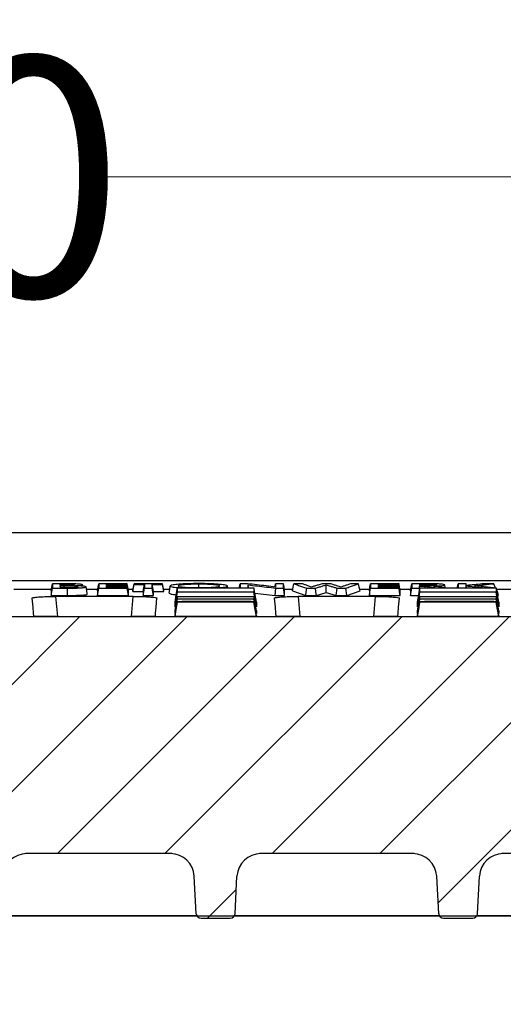
# Model space of a CAD drawing. Units: millimetres. Extents: x -3230 to 16300, y -13670 to 6842.
# Drawn here: x 4757 to 4858, y -3204 to -2999 of the extents above; entities that cross this region are included whole.
import ezdxf

# ---------------------------------------------------------------- set-up
doc = ezdxf.new("R2010")
doc.units = ezdxf.units.MM
for name, color, linetype in [('Bauteil', 7, 'Continuous'), ('dimensioning', 7, 'Continuous'), ('Layout', 7, 'Continuous')]:
    doc.layers.add(name, color=color, linetype=linetype)
doc.styles.add('Schlitzrinne Textstile', font='arial.ttf')
doc.dimstyles.new('Schlitzrinne Bemaßung', dxfattribs={"dimtxt": 35, "dimasz": 35, "dimexe": 20, "dimexo": 20, "dimgap": 0.09, "dimtad": 0, "dimtih": 1, "dimtoh": 1, "dimdec": 0, "dimlfac": 0.1, "dimzin": 0, "dimdsep": 46, "dimtxsty": 'Schlitzrinne Textstile', "dimblk": 'OBLIQUE', "dimblk1": 'OBLIQUE', "dimblk2": 'OBLIQUE', "dimcen": 0.09, "dimadec": 0, "dimazin": 0, "dimtfac": 1, "dimtdec": 4, "dimtofl": 0, "dimtmove": 0, "dimatfit": 3, "dimldrblk": 'OBLIQUE', "dimfxl": 1, "dimtolj": 1, "dimtzin": 0, "dimlwd": 5, "dimlwe": 5, "dimarcsym": 0})

# ---------------------------------------------------------------- blocks, each defined once
blk = doc.blocks.new('_Oblique')
at = {"color": 0, "linetype": 'ByBlock', "lineweight": -2}
blk.add_line((-0.5, -0.5), (0.5, 0.5), dxfattribs=at)
blk = doc.blocks.new('*D237')
at = {"layer": 'Defpoints', "color": 0, "transparency": 16777216}
for p in [(5221.79, -3031.33), (4221.79, -3115.75), (5221.79, -3115.75)]:
    blk.add_point(p, dxfattribs=at)
at = {"layer": 'dimensioning', "color": 0, "lineweight": 5, "transparency": 16777216}
for p, q in [((4221.79, -3095.75), (4221.79, -3011.33)), ((5221.79, -3095.75), (5221.79, -3011.33)), ((4221.79, -3031.33), (4668.91, -3031.33)), ((5221.79, -3031.33), (4774.68, -3031.33))]:
    blk.add_line(p, q, dxfattribs=at)
at = {"layer": 'dimensioning', "color": 0, "lineweight": 5, "transparency": 16777216, "xscale": 40, "yscale": 40, "zscale": 40, "rotation": 180}
blk.add_blockref('_Oblique', (4221.79, -3031.33), dxfattribs=at)
at = {"layer": 'dimensioning', "color": 0, "lineweight": 5, "transparency": 16777216, "xscale": 40, "yscale": 40, "zscale": 40}
blk.add_blockref('_Oblique', (5221.79, -3031.33), dxfattribs=at)
at = {"layer": 'dimensioning', "color": 0, "transparency": 16777216, "insert": (4721.79, -3031.33), "char_height": 50, "attachment_point": 5, "style": 'Schlitzrinne Textstile'}
blk.add_mtext('\\A1;100', dxfattribs=at)

msp = doc.modelspace()

# ---------------------------------------------------------------- hatches: boundary and pattern name
at = {"layer": 'Bauteil', "linetype": 'Continuous', "lineweight": 18}
h = msp.add_hatch(dxfattribs=at)
h.set_pattern_fill('ANSI31', scale=5, angle=360, style=0)
h.set_pattern_definition([(45, (4380.04, -3467.592), (-11.22532, 11.22532), [])])
edge = h.paths.add_edge_path(flags=0)
edge.add_arc((4794.71, -3185.25), 1, 183, 270)
edge.add_line((4794.71, -3186.25), (4800.81, -3186.25))
edge.add_arc((4800.81, -3185.25), 1, 270, 357)
edge.add_line((4801.81, -3185.3), (4802.22, -3177.48))
edge.add_arc((4807.21, -3177.74), 5, 90, 177, ccw=False)
edge.add_line((4807.21, -3172.74), (4838.95, -3172.74))
edge.add_arc((4838.95, -3177.74), 5, 3, 90, ccw=False)
edge.add_line((4843.95, -3177.48), (4844.36, -3185.3))
edge.add_arc((4845.36, -3185.25), 1, 183, 270)
edge.add_line((4845.36, -3186.25), (4851.46, -3186.25))
edge.add_arc((4851.46, -3185.25), 1, 270, 357)
edge.add_line((4852.46, -3185.3), (4852.87, -3177.48))
edge.add_arc((4857.86, -3177.74), 5, 90, 177, ccw=False)
edge.add_line((4857.86, -3172.74), (4956.99, -3172.74))
edge.add_line((4956.99, -3172.74), (4959.06, -3133.25))
edge.add_line((4959.06, -3133.25), (4961.29, -3133.25))
edge.add_line((4961.29, -3133.25), (4960.77, -3123.25))
edge.add_line((4960.77, -3123.25), (4482.82, -3123.25))
edge.add_line((4482.82, -3123.25), (4482.29, -3133.25))
edge.add_line((4482.29, -3133.25), (4484.52, -3133.25))
edge.add_line((4484.52, -3133.25), (4486.59, -3172.74))
edge.add_line((4486.59, -3172.74), (4585.72, -3172.74))
edge.add_arc((4585.72, -3177.74), 5, 3, 90, ccw=False)
edge.add_line((4590.72, -3177.48), (4591.13, -3185.3))
edge.add_arc((4592.13, -3185.25), 1, 183, 270)
edge.add_line((4592.13, -3186.25), (4598.23, -3186.25))
edge.add_arc((4598.23, -3185.25), 1, 270, 357)
edge.add_line((4599.23, -3185.3), (4599.64, -3177.48))
edge.add_arc((4604.63, -3177.74), 5, 90, 177, ccw=False)
edge.add_line((4604.63, -3172.74), (4636.37, -3172.74))
edge.add_arc((4636.37, -3177.74), 5, 3, 90, ccw=False)
edge.add_line((4641.37, -3177.48), (4641.78, -3185.3))
edge.add_arc((4642.78, -3185.25), 1, 183, 270)
edge.add_line((4642.78, -3186.25), (4648.88, -3186.25))
edge.add_arc((4648.88, -3185.25), 1, 270, 357)
edge.add_line((4649.88, -3185.3), (4650.29, -3177.48))
edge.add_arc((4655.28, -3177.74), 5, 90, 177, ccw=False)
edge.add_line((4655.28, -3172.74), (4685.28, -3172.74))
edge.add_arc((4685.28, -3177.74), 5, 3, 90, ccw=False)
edge.add_line((4690.28, -3177.48), (4691.42, -3199.3))
edge.add_arc((4692.42, -3199.25), 1, 183, 270)
edge.add_line((4692.42, -3200.25), (4700.52, -3200.25))
edge.add_arc((4700.52, -3199.25), 1, 270, 357)
edge.add_line((4701.52, -3199.3), (4702.66, -3177.48))
edge.add_arc((4707.66, -3177.74), 5, 90, 177, ccw=False)
edge.add_line((4707.66, -3172.74), (4735.93, -3172.74))
edge.add_arc((4735.93, -3177.74), 5, 3, 90, ccw=False)
edge.add_line((4740.92, -3177.48), (4742.06, -3199.3))
edge.add_arc((4743.06, -3199.25), 1, 183, 270)
edge.add_line((4743.06, -3200.25), (4751.17, -3200.25))
edge.add_arc((4751.17, -3199.25), 1, 270, 357)
edge.add_line((4752.16, -3199.3), (4753.31, -3177.48))
edge.add_arc((4758.3, -3177.74), 5, 90, 177, ccw=False)
edge.add_line((4758.3, -3172.74), (4788.3, -3172.74))
edge.add_arc((4788.3, -3177.74), 5, 3, 90, ccw=False)
edge.add_line((4793.3, -3177.48), (4793.71, -3185.3))
at = {"layer": 'Bauteil'}
h = msp.add_hatch(dxfattribs=at)
h.set_pattern_fill('ANSI33', color=256, scale=4, style=0)
h.set_pattern_definition([(45, (823.566, -5531.214), (-17.96051, 17.96051), []), (45, (841.526, -5531.214), (-17.96051, 17.96051), [12.7, -6.35])])
h.paths.add_polyline_path([(4499.91, -3225.75), (4497.79, -3185.75), (4454.29, -3185.75), (4454.59, -3177.18), (4454.59, -3177.18, -0.404026), (4456.59, -3175.25), (4456.59, -3175.25), (4466.82, -3175.25), (4466.82, -3175.25, 0.404026), (4469.82, -3172.35), (4469.82, -3172.35), (4471.18, -3133.25), (4471.44, -3125.75), (4221.79, -3125.75), (4221.79, -3173.25), (4266.79, -3180.75), (4266.79, -3225.75)])
h.paths.add_polyline_path([(5221.79, -3225.75), (5221.79, -3178.1), (5221.79, -3125.75), (4972.14, -3125.75), (4972.4, -3133.25), (4973.77, -3172.35), (4973.77, -3172.35, 0.404026), (4976.77, -3175.25), (4976.77, -3175.25), (4986.99, -3175.25), (4986.99, -3175.25, -0.404026), (4988.99, -3177.18), (4988.99, -3177.18), (4989.29, -3185.75), (4945.79, -3185.75), (4943.67, -3225.75)])
h.paths.add_polyline_path([(5221.79, -3178.1), (5221.79, -3225.75), (5240.79, -3225.75), (5240.79, -3185.95), (5240.79, -3180.75)])
h.paths.add_polyline_path([(5266.79, -3225.75), (5266.79, -3190.75), (5240.79, -3185.95), (5240.79, -3225.75)])
h.paths.add_polyline_path([(5240.79, -3525.75), (5240.79, -3565.55), (5266.79, -3560.75), (5266.79, -3525.75)])
h.paths.add_polyline_path([(5240.79, -3565.55), (5240.79, -3525.75), (5221.79, -3525.75), (5221.79, -3573.4), (5240.79, -3570.75)])
h.paths.add_polyline_path([(5221.79, -3589.58), (5221.79, -3573.4), (5221.79, -3525.75), (4927.77, -3525.75), (4926.79, -3547.27), (4906.79, -3552.27), (4901.79, -3605.75), (5221.79, -3605.75)])
h.paths.add_polyline_path([(4534.86, -3551.79), (4516.79, -3547.27), (4515.81, -3525.75), (4515.91, -3525.75), (4266.79, -3525.75), (4266.79, -3548.42), (4539.24, -3578.49), (4536.79, -3552.27)])
h.paths.add_polyline_path([(4266.79, -3548.42), (4266.79, -3570.75), (4221.79, -3578.25), (4221.79, -3605.75), (4541.79, -3605.75), (4539.24, -3578.49)])

# ---------------------------------------------------------------- linework, layer by layer
for p, q in [((5211.79, -3105.75), (4231.79, -3105.75)), ((5211.79, -3115.75), (4231.79, -3115.75))]:
    msp.add_line(p, q, dxfattribs=at)
at = {"layer": 'Bauteil', "color": 7, "linetype": 'Continuous', "lineweight": 25}
for p, q in [((4943.69, -3115.75), (4755.3, -3115.75)), ((4775.03, -3116.72), (4774.99, -3116.49)), ((4779.56, -3118.01), (4779.3, -3116.49)), ((4810.17, -3117.03), (4810.29, -3116.36)), ((4821.72, -3116.36), (4820.03, -3116.36)), ((4831.8, -3116.72), (4831.76, -3116.49)), ((4850.07, -3116.36), (4848.44, -3116.36)), ((4850.14, -3116.74), (4850.07, -3116.36)), ((4755.62, -3117.52), (4763.47, -3117.52)), ((4763.41, -3117.83), (4763.41, -3118.8)), ((4765.35, -3117.15), (4765.3, -3116.87)), ((4766.08, -3117.15), (4766.08, -3116.87)), ((4766.79, -3118.8), (4766.78, -3117.28)), ((4769.96, -3116.87), (4769.91, -3116.59)), ((4770.77, -3117.52), (4773.16, -3117.52)), ((4773.1, -3117.83), (4773.1, -3118.8)), ((4775.04, -3117.15), (4774.99, -3116.86)), ((4779.56, -3118.2), (4779.3, -3116.72)), ((4779.51, -3117.52), (4780.54, -3117.52)), ((4779.56, -3118.01), (4779.56, -3117.83)), ((4779.56, -3118.38), (4779.56, -3118.2)), ((4780.49, -3117.83), (4780.49, -3118.01)), ((4780.49, -3118.01), (4782.64, -3118.01)), ((4782.64, -3118.8), (4782.91, -3117.28)), ((4782.64, -3118.01), (4782.64, -3118.8)), ((4784.79, -3118.8), (4784.53, -3117.28)), ((4784.79, -3118.8), (4784.79, -3118.01)), ((4784.79, -3118.01), (4786.95, -3118.01)), ((4786.89, -3117.52), (4788.17, -3117.52)), ((4786.95, -3118.01), (4786.95, -3117.83)), ((4800.29, -3117.22), (4800.22, -3116.83)), ((4804.63, -3117.22), (4804.53, -3116.61)), ((4805.94, -3118.31), (4810.22, -3118.8)), ((4812.12, -3117.52), (4813.87, -3117.52)), ((4812.18, -3118.8), (4812.18, -3117.83)), ((4813.79, -3117.83), (4816.58, -3118.8)), ((4818.81, -3118.8), (4820.87, -3118.19)), ((4820.87, -3118.19), (4820.87, -3116.6)), ((4820.87, -3118.19), (4822.92, -3118.8)), ((4822.92, -3118.8), (4823.13, -3117.28)), ((4825.17, -3118.8), (4824.96, -3117.28)), ((4825.17, -3118.8), (4827.95, -3117.83)), ((4827.88, -3117.52), (4829.93, -3117.52)), ((4829.87, -3117.83), (4829.87, -3118.8)), ((4831.81, -3117.15), (4831.76, -3116.86)), ((4836.33, -3118.2), (4836.07, -3116.72)), ((4836.28, -3117.52), (4838.54, -3117.52)), ((4836.33, -3118.01), (4836.33, -3117.83)), ((4836.33, -3118.38), (4836.33, -3118.2)), ((4838.49, -3117.83), (4838.49, -3118.8)), ((4840.44, -3117.26), (4840.38, -3116.87)), ((4840.41, -3117.46), (4840.38, -3117.28)), ((4841.5, -3117.22), (4841.53, -3116.87)), ((4845.71, -3117.22), (4845.61, -3116.62)), ((4850.14, -3117.22), (4850.07, -3116.79)), ((4856.45, -3117.52), (4863.16, -3117.52)), ((4763.41, -3118.8), (4766.79, -3118.8)), ((4780.54, -3119.02), (4764.33, -3119.02)), ((4773.1, -3118.8), (4779.56, -3118.8)), ((4779.56, -3118.8), (4779.56, -3118.63)), ((4782.64, -3118.8), (4784.79, -3118.8)), ((4789.27, -3121.17), (4789.27, -3120.19)), ((4806.27, -3120.19), (4806.27, -3121.17)), ((4810.22, -3118.8), (4812.18, -3118.8)), ((4831.19, -3119.02), (4814.97, -3119.02)), ((4816.58, -3118.8), (4818.81, -3118.8)), ((4822.92, -3118.8), (4825.17, -3118.8)), ((4829.87, -3118.8), (4836.33, -3118.8)), ((4836.33, -3118.8), (4836.33, -3118.63)), ((4838.49, -3118.8), (4840.17, -3118.8)), ((4839.92, -3121.17), (4839.92, -3120.19)), ((4856.68, -3118.8), (4856.87, -3118.8)), ((4856.92, -3120.19), (4856.92, -3121.17)), ((4789.27, -3122.6), (4789.27, -3122.01)), ((4806.27, -3122.01), (4806.27, -3122.6)), ((4839.92, -3122.6), (4839.92, -3122.01)), ((4856.92, -3122.01), (4856.92, -3122.6)), ((4960.77, -3123.25), (4482.82, -3123.25)), ((4764.69, -3123.21), (4780.18, -3123.21)), ((4789.27, -3123.22), (4789.27, -3123.03)), ((4806.27, -3123.22), (4789.27, -3123.22)), ((4806.27, -3123.03), (4806.27, -3123.22)), ((4815.34, -3123.21), (4830.82, -3123.21)), ((4839.92, -3123.22), (4839.92, -3123.03)), ((4856.92, -3123.22), (4839.92, -3123.22)), ((4856.92, -3123.03), (4856.92, -3123.22)), ((4788.59, -3172.75), (4758.02, -3172.75)), ((4788.3, -3172.74), (4758.3, -3172.74)), ((4839.24, -3172.75), (4806.93, -3172.75)), ((4838.95, -3172.74), (4807.21, -3172.74)), ((4941.48, -3172.75), (4857.58, -3172.75)), ((4793.71, -3185.3), (4793.3, -3177.48)), ((4801.81, -3185.3), (4802.22, -3177.48)), ((4844.36, -3185.3), (4843.95, -3177.48)), ((4852.46, -3185.3), (4852.87, -3177.48)), ((4793.84, -3185.75), (4752.87, -3185.75)), ((4794.71, -3186.25), (4800.81, -3186.25)), ((4844.49, -3185.75), (4801.67, -3185.75)), ((4845.36, -3186.25), (4851.46, -3186.25)), ((4940.8, -3185.75), (4852.32, -3185.75))]:
    msp.add_line(p, q, dxfattribs=at)
at = {"layer": 'Bauteil', "color": 8, "linetype": 'Continuous', "lineweight": 25}
for p, q in [((4764.33, -3119.02), (4764.69, -3123.21)), ((4780.18, -3123.21), (4780.54, -3119.02)), ((4814.97, -3119.02), (4815.34, -3123.21)), ((4830.82, -3123.21), (4831.19, -3119.02))]:
    msp.add_line(p, q, dxfattribs=at)
at = {"layer": 'Bauteil', "color": 7, "linetype": 'Continuous', "lineweight": 25, "flags": 128}
for points in [[(4763.41, -3117.83), (4763.54, -3117.1), (4763.67, -3116.36)], [(4765.33, -3116.36), (4764.5, -3116.36), (4763.67, -3116.36)], [(4765.3, -3116.49), (4765.64, -3116.49), (4765.95, -3116.49), (4766.24, -3116.49)], [(4766.24, -3116.75), (4766.24, -3116.68), (4766.24, -3116.49)], [(4773.1, -3117.83), (4773.23, -3117.1), (4773.37, -3116.36)], [(4779.3, -3116.36), (4777.44, -3116.36), (4775.41, -3116.36), (4773.37, -3116.36)], [(4774.99, -3116.49), (4776.85, -3116.49), (4778.07, -3116.49), (4779.3, -3116.49)], [(4779.56, -3117.83), (4779.43, -3117.1), (4779.3, -3116.36)], [(4780.49, -3117.83), (4780.62, -3117.1), (4780.75, -3116.36)], [(4780.49, -3118.01), (4780.62, -3117.25), (4780.75, -3116.49)], [(4786.68, -3116.36), (4784.83, -3116.36), (4782.79, -3116.36), (4780.75, -3116.36)], [(4780.75, -3116.49), (4781.68, -3116.49), (4782.29, -3116.49), (4782.91, -3116.49)], [(4782.64, -3118.01), (4782.77, -3117.25), (4782.91, -3116.49)], [(4784.79, -3118.01), (4784.66, -3117.25), (4784.53, -3116.49)], [(4784.53, -3116.49), (4785.46, -3116.49), (4786.07, -3116.49), (4786.68, -3116.49)], [(4786.95, -3117.83), (4786.82, -3117.1), (4786.68, -3116.36)], [(4786.95, -3118.01), (4786.82, -3117.25), (4786.68, -3116.49)], [(4802.75, -3117.22), (4802.77, -3117.1), (4802.91, -3116.36)], [(4804.44, -3116.36), (4803.67, -3116.36), (4802.91, -3116.36)], [(4811.91, -3116.36), (4811.1, -3116.36), (4810.29, -3116.36)], [(4812.18, -3117.83), (4812.05, -3117.1), (4811.91, -3116.36)], [(4813.79, -3117.83), (4813.96, -3117.1), (4814.13, -3116.36)], [(4815.81, -3116.36), (4814.97, -3116.36), (4814.13, -3116.36)], [(4827.62, -3116.36), (4826.77, -3116.36), (4825.93, -3116.36)], [(4827.95, -3117.83), (4827.78, -3117.1), (4827.62, -3116.36)], [(4829.87, -3117.83), (4830, -3117.1), (4830.14, -3116.36)], [(4836.07, -3116.36), (4834.21, -3116.36), (4832.17, -3116.36), (4830.14, -3116.36)], [(4831.76, -3116.49), (4833.62, -3116.49), (4834.84, -3116.49), (4836.07, -3116.49)], [(4836.33, -3117.83), (4836.2, -3117.1), (4836.07, -3116.36)], [(4836.33, -3118.01), (4836.2, -3117.25), (4836.07, -3116.49)], [(4838.49, -3117.83), (4838.62, -3117.1), (4838.75, -3116.36)], [(4840.99, -3116.36), (4840.07, -3116.36), (4839.41, -3116.36), (4838.75, -3116.36)], [(4841.38, -3116.49), (4841.07, -3116.49), (4840.58, -3116.49), (4840.38, -3116.49)], [(4840.42, -3116.74), (4840.39, -3116.59), (4840.38, -3116.49)], [(4848.29, -3117.22), (4848.31, -3117.1), (4848.44, -3116.36)], [(4855.9, -3116.36), (4854.88, -3116.36), (4853.86, -3116.36)], [(4856.22, -3117.22), (4856.18, -3117.1), (4855.9, -3116.36)], [(4763.41, -3118.8), (4763.54, -3118.04), (4763.67, -3117.28)], [(4763.67, -3117.28), (4764.6, -3117.28), (4765.53, -3117.28), (4766.78, -3117.28)], [(4766.14, -3116.75), (4765.87, -3116.75), (4765.45, -3116.75), (4765.3, -3116.75)], [(4766.08, -3116.87), (4765.83, -3116.87), (4765.43, -3116.87), (4765.3, -3116.87)], [(4765.3, -3117.15), (4765.61, -3117.15), (4765.9, -3117.15), (4766.19, -3117.15)], [(4770.95, -3118.53), (4770.82, -3117.78), (4770.68, -3117.03)], [(4773.1, -3118.8), (4773.23, -3118.04), (4773.37, -3117.28)], [(4773.37, -3117.28), (4775.22, -3117.28), (4777.26, -3117.28), (4779.3, -3117.28)], [(4779.3, -3116.72), (4777.44, -3116.72), (4776.22, -3116.72), (4774.99, -3116.72)], [(4774.99, -3116.86), (4776.85, -3116.86), (4778.07, -3116.86), (4779.3, -3116.86)], [(4779.3, -3117.15), (4777.44, -3117.15), (4776.22, -3117.15), (4774.99, -3117.15)], [(4779.56, -3118.38), (4779.43, -3117.62), (4779.3, -3116.86)], [(4779.56, -3118.63), (4779.43, -3117.89), (4779.3, -3117.15)], [(4779.56, -3118.8), (4779.43, -3118.04), (4779.3, -3117.28)], [(4782.91, -3117.28), (4783.72, -3117.28), (4784.53, -3117.28)], [(4788.03, -3118.33), (4788.16, -3117.58), (4788.29, -3116.83)], [(4789.27, -3120.19), (4789.54, -3118.7), (4789.8, -3117.22)], [(4789.27, -3121.17), (4789.54, -3119.65), (4789.8, -3118.14)], [(4806.27, -3120.19), (4806.01, -3118.7), (4805.74, -3117.22)], [(4806.27, -3121.17), (4806.01, -3119.65), (4805.74, -3118.14)], [(4810.22, -3118.8), (4810.29, -3118.04), (4810.36, -3117.28)], [(4810.36, -3117.28), (4811.14, -3117.28), (4811.91, -3117.28)], [(4812.18, -3118.8), (4812.05, -3118.04), (4811.91, -3117.28)], [(4816.58, -3118.8), (4816.68, -3118.04), (4816.79, -3117.28)], [(4816.79, -3117.28), (4817.7, -3117.28), (4818.61, -3117.28)], [(4818.81, -3118.8), (4818.71, -3118.04), (4818.61, -3117.28)], [(4823.13, -3117.28), (4824.04, -3117.28), (4824.96, -3117.28)], [(4829.87, -3118.8), (4830, -3118.04), (4830.14, -3117.28)], [(4830.14, -3117.28), (4831.99, -3117.28), (4834.03, -3117.28), (4836.07, -3117.28)], [(4836.07, -3116.72), (4834.21, -3116.72), (4832.99, -3116.72), (4831.76, -3116.72)], [(4831.76, -3116.86), (4833.62, -3116.86), (4834.84, -3116.86), (4836.07, -3116.86)], [(4836.07, -3117.15), (4834.21, -3117.15), (4832.99, -3117.15), (4831.76, -3117.15)], [(4836.33, -3118.38), (4836.2, -3117.62), (4836.07, -3116.86)], [(4836.33, -3118.63), (4836.2, -3117.89), (4836.07, -3117.15)], [(4836.33, -3118.8), (4836.2, -3118.04), (4836.07, -3117.28)], [(4838.49, -3118.8), (4838.62, -3118.04), (4838.75, -3117.28)], [(4838.75, -3117.28), (4839.56, -3117.28), (4840.38, -3117.28)], [(4839.92, -3120.19), (4840.19, -3118.7), (4840.45, -3117.22)], [(4839.92, -3121.17), (4840.19, -3119.65), (4840.45, -3118.14)], [(4840.38, -3116.74), (4840.8, -3116.74), (4841.15, -3116.74), (4841.48, -3116.74)], [(4840.38, -3116.87), (4840.74, -3116.87), (4840.94, -3116.87), (4841.14, -3116.87), (4841.34, -3116.87), (4841.53, -3116.87)], [(4856.92, -3120.19), (4856.66, -3118.7), (4856.39, -3117.22)], [(4856.92, -3121.17), (4856.66, -3119.65), (4856.39, -3118.14)], [(4856.87, -3118.8), (4856.62, -3118.04), (4856.45, -3117.55)], [(4759.38, -3119.38), (4759.54, -3121.27), (4759.65, -3122.53), (4759.71, -3123.17)], [(4785.16, -3123.17), (4785.22, -3122.53), (4785.33, -3121.27), (4785.49, -3119.38)], [(4789.27, -3122.01), (4789.54, -3120.52), (4789.8, -3119.03)], [(4789.27, -3122.6), (4789.54, -3121.1), (4789.8, -3119.59)], [(4789.27, -3123.03), (4789.54, -3121.53), (4789.8, -3120.04)], [(4789.27, -3123.22), (4789.54, -3121.72), (4789.8, -3120.22)], [(4806.27, -3122.01), (4806.01, -3120.52), (4805.74, -3119.03)], [(4806.27, -3122.6), (4806.01, -3121.1), (4805.74, -3119.59)], [(4806.27, -3123.03), (4806.01, -3121.53), (4805.74, -3120.04)], [(4806.27, -3123.22), (4806.01, -3121.72), (4805.74, -3120.22)], [(4810.02, -3119.38), (4810.19, -3121.27), (4810.3, -3122.53), (4810.35, -3123.17)], [(4835.81, -3123.17), (4835.86, -3122.53), (4835.97, -3121.27), (4836.14, -3119.38)], [(4839.92, -3122.01), (4840.19, -3120.52), (4840.45, -3119.03)], [(4839.92, -3122.6), (4840.19, -3121.1), (4840.45, -3119.59)], [(4839.92, -3123.03), (4840.19, -3121.53), (4840.45, -3120.04)], [(4839.92, -3123.22), (4840.19, -3121.72), (4840.45, -3120.22)], [(4856.92, -3122.01), (4856.66, -3120.52), (4856.39, -3119.03)], [(4856.92, -3122.6), (4856.66, -3121.1), (4856.39, -3119.59)], [(4856.92, -3123.03), (4856.66, -3121.53), (4856.39, -3120.04)], [(4856.92, -3123.22), (4856.66, -3121.72), (4856.39, -3120.22)]]:
    msp.add_lwpolyline(points, dxfattribs=at)
at = {"layer": 'Bauteil', "color": 8, "linetype": 'Continuous', "lineweight": 25, "flags": 128}
msp.add_lwpolyline([(4841.38, -3116.74), (4841.38, -3116.57), (4841.38, -3116.49)], dxfattribs=at)
at = {"layer": 'Bauteil', "color": 7, "linetype": 'Continuous', "lineweight": 25}
for centre, radius, start, end in [((4758.3, -3177.74), 5, 90, 177), ((4788.3, -3177.74), 5, 3, 90), ((4807.21, -3177.74), 5, 90, 177), ((4838.95, -3177.74), 5, 3, 90), ((4857.86, -3177.74), 5, 90, 177), ((4794.71, -3185.25), 1, 183, 270), ((4800.81, -3185.25), 1, 270, 357), ((4845.36, -3185.25), 1, 183, 270), ((4851.46, -3185.25), 1, 270, 357)]:
    msp.add_arc(centre, radius, start, end, dxfattribs=at)
for points, knots in [([(4763.67, -3116.36), (4763.67, -3116.47), (4763.67, -3116.69), (4763.67, -3117), (4763.67, -3117.18), (4763.67, -3117.28)], [0, 0, 0, 0, 0.3665633, 0.6832801, 1, 1, 1, 1]), ([(4765.3, -3116.75), (4765.3, -3116.73), (4765.3, -3116.69), (4765.3, -3116.6), (4765.3, -3116.53), (4765.3, -3116.49)], [0, 0, 0, 0, 0.204357, 0.500013, 1, 1, 1, 1]), ([(4765.34, -3116.75), (4765.34, -3116.73), (4765.33, -3116.65), (4765.31, -3116.56), (4765.3, -3116.49)], [0, 0, 0, 0, 0.179782, 1, 1, 1, 1]), ([(4767.71, -3116.37), (4767.4, -3116.37), (4766.85, -3116.36), (4766.06, -3116.36), (4765.57, -3116.36), (4765.33, -3116.36)], [0, 0, 0, 0, 0.3958148, 0.6972098, 1, 1, 1, 1]), ([(4766.24, -3116.49), (4766.43, -3116.49), (4766.87, -3116.49), (4767.46, -3116.51), (4767.91, -3116.53), (4768.18, -3116.57), (4768.26, -3116.59), (4768.28, -3116.61), (4768.29, -3116.62)], [0, 0, 0, 0, 0.199216, 0.45746, 0.624241, 0.763986, 0.942368, 1, 1, 1, 1]), ([(4769.91, -3116.59), (4769.88, -3116.57), (4769.82, -3116.51), (4769.27, -3116.44), (4768.56, -3116.4), (4768, -3116.38), (4767.71, -3116.37)], [0, 0, 0, 0, 0.285048, 0.523075, 0.760834, 1, 1, 1, 1]), ([(4773.37, -3116.36), (4773.37, -3116.47), (4773.37, -3116.69), (4773.37, -3117), (4773.37, -3117.18), (4773.37, -3117.28)], [0, 0, 0, 0, 0.366559, 0.683278, 1, 1, 1, 1]), ([(4774.99, -3116.72), (4774.99, -3116.71), (4774.99, -3116.68), (4774.99, -3116.62), (4774.99, -3116.56), (4774.99, -3116.52), (4774.99, -3116.49)], [0, 0, 0, 0, 0.203238, 0.406476, 0.703239, 1, 1, 1, 1]), ([(4779.3, -3116.49), (4779.3, -3116.48), (4779.3, -3116.45), (4779.3, -3116.4), (4779.3, -3116.37), (4779.3, -3116.36)], [0, 0, 0, 0, 0.331782, 0.665896, 1, 1, 1, 1]), ([(4780.75, -3116.36), (4780.75, -3116.38), (4780.75, -3116.42), (4780.75, -3116.47), (4780.75, -3116.49)], [0, 0, 0, 0, 0.4999968, 1, 1, 1, 1]), ([(4782.91, -3116.49), (4782.91, -3116.6), (4782.91, -3116.78), (4782.91, -3117.04), (4782.91, -3117.2), (4782.91, -3117.28)], [0, 0, 0, 0, 0.382447, 0.691223, 1, 1, 1, 1]), ([(4784.53, -3117.28), (4784.53, -3117.18), (4784.53, -3117.01), (4784.53, -3116.74), (4784.53, -3116.58), (4784.53, -3116.49)], [0, 0, 0, 0, 0.382446, 0.691222, 1, 1, 1, 1]), ([(4786.68, -3116.49), (4786.68, -3116.48), (4786.68, -3116.45), (4786.68, -3116.4), (4786.68, -3116.37), (4786.68, -3116.36)], [0, 0, 0, 0, 0.331782, 0.665886, 1, 1, 1, 1]), ([(4794.28, -3116.33), (4793.51, -3116.34), (4791.97, -3116.35), (4790.07, -3116.46), (4788.76, -3116.61), (4788.37, -3116.74), (4788.31, -3116.81), (4788.29, -3116.83)], [0, 0, 0, 0, 0.243235, 0.488611, 0.708529, 0.928185, 1, 1, 1, 1]), ([(4794.25, -3116.46), (4793.67, -3116.47), (4792.6, -3116.48), (4791.3, -3116.55), (4790.37, -3116.64), (4789.98, -3116.74), (4789.93, -3116.8), (4789.91, -3116.83)], [0, 0, 0, 0, 0.250546, 0.456879, 0.662709, 0.876871, 1, 1, 1, 1]), ([(4798.6, -3116.83), (4798.55, -3116.78), (4798.45, -3116.69), (4797.59, -3116.58), (4796.44, -3116.5), (4795.22, -3116.47), (4794.48, -3116.46), (4794.25, -3116.46)], [0, 0, 0, 0, 0.245495, 0.460033, 0.673844, 0.899085, 1, 1, 1, 1]), ([(4794.25, -3117.17), (4794.25, -3116.94), (4794.25, -3116.7), (4794.25, -3116.46), (4794.25, -3116.46)], [0, 0, 0, 0, 0.994476, 1, 1, 1, 1]), ([(4800.22, -3116.83), (4800.15, -3116.77), (4800.01, -3116.64), (4798.72, -3116.49), (4797.02, -3116.37), (4795.42, -3116.34), (4794.5, -3116.33), (4794.28, -3116.33)], [0, 0, 0, 0, 0.242987, 0.489162, 0.703803, 0.929199, 1, 1, 1, 1]), ([(4802.91, -3116.36), (4802.91, -3116.47), (4802.91, -3116.69), (4802.91, -3116.98), (4802.91, -3117.14), (4802.91, -3117.22)], [0, 0, 0, 0, 0.392819, 0.732228, 1, 1, 1, 1]), ([(4810.29, -3117.05), (4809.64, -3116.97), (4808.34, -3116.82), (4806.39, -3116.59), (4805.09, -3116.44), (4804.44, -3116.36)], [0, 0, 0, 0, 0.332614, 0.666306, 1, 1, 1, 1]), ([(4810.29, -3116.36), (4810.29, -3116.45), (4810.29, -3116.62), (4810.29, -3116.85), (4810.29, -3116.98), (4810.29, -3117.05)], [0, 0, 0, 0, 0.404024, 0.702011, 1, 1, 1, 1]), ([(4811.91, -3117.28), (4811.91, -3117.17), (4811.91, -3116.97), (4811.91, -3116.66), (4811.91, -3116.46), (4811.91, -3116.36)], [0, 0, 0, 0, 0.366558, 0.683279, 1, 1, 1, 1]), ([(4814.13, -3116.36), (4814.44, -3116.47), (4815.05, -3116.69), (4815.93, -3116.99), (4816.5, -3117.18), (4816.79, -3117.28)], [0, 0, 0, 0, 0.3570982, 0.6785483, 1, 1, 1, 1]), ([(4817.78, -3117.05), (4817.52, -3116.96), (4817.07, -3116.8), (4816.41, -3116.57), (4816.01, -3116.43), (4815.81, -3116.36)], [0, 0, 0, 0, 0.3873601, 0.6936799, 1, 1, 1, 1]), ([(4820.03, -3116.36), (4819.74, -3116.45), (4819.22, -3116.61), (4818.47, -3116.84), (4818.01, -3116.98), (4817.78, -3117.05)], [0, 0, 0, 0, 0.384297, 0.692147, 1, 1, 1, 1]), ([(4823.97, -3117.05), (4823.68, -3116.96), (4823.16, -3116.81), (4822.41, -3116.57), (4821.95, -3116.43), (4821.72, -3116.36)], [0, 0, 0, 0, 0.38424, 0.69212, 1, 1, 1, 1]), ([(4825.93, -3116.36), (4825.68, -3116.45), (4825.22, -3116.61), (4824.57, -3116.84), (4824.17, -3116.98), (4823.97, -3117.05)], [0, 0, 0, 0, 0.387206, 0.693602, 1, 1, 1, 1]), ([(4824.96, -3117.28), (4825.28, -3117.17), (4825.88, -3116.97), (4826.76, -3116.66), (4827.33, -3116.46), (4827.62, -3116.36)], [0, 0, 0, 0, 0.35713, 0.678563, 1, 1, 1, 1]), ([(4830.14, -3116.36), (4830.14, -3116.47), (4830.14, -3116.69), (4830.14, -3117), (4830.14, -3117.18), (4830.14, -3117.28)], [0, 0, 0, 0, 0.3665587, 0.6832788, 1, 1, 1, 1]), ([(4831.76, -3116.72), (4831.76, -3116.71), (4831.76, -3116.68), (4831.76, -3116.62), (4831.76, -3116.56), (4831.76, -3116.52), (4831.76, -3116.49)], [0, 0, 0, 0, 0.203238, 0.406476, 0.703239, 1, 1, 1, 1]), ([(4836.07, -3116.49), (4836.07, -3116.48), (4836.07, -3116.45), (4836.07, -3116.4), (4836.07, -3116.37), (4836.07, -3116.36)], [0, 0, 0, 0, 0.331782, 0.665896, 1, 1, 1, 1]), ([(4838.75, -3116.36), (4838.75, -3116.47), (4838.75, -3116.69), (4838.75, -3117), (4838.75, -3117.18), (4838.75, -3117.28)], [0, 0, 0, 0, 0.366557, 0.683278, 1, 1, 1, 1]), ([(4840.38, -3116.49), (4840.38, -3116.51), (4840.38, -3116.55), (4840.38, -3116.63), (4840.38, -3116.7), (4840.38, -3116.74)], [0, 0, 0, 0, 0.202159, 0.500024, 1, 1, 1, 1]), ([(4845.61, -3116.62), (4845.57, -3116.58), (4845.51, -3116.52), (4844.93, -3116.44), (4844.12, -3116.39), (4842.75, -3116.36), (4841.69, -3116.36), (4840.99, -3116.36)], [0, 0, 0, 0, 0.1975533, 0.3488731, 0.5005459, 0.6751927, 1, 1, 1, 1]), ([(4843.99, -3116.61), (4843.95, -3116.6), (4843.88, -3116.57), (4843.64, -3116.54), (4843.25, -3116.51), (4842.71, -3116.5), (4842.05, -3116.49), (4841.6, -3116.49), (4841.38, -3116.49)], [0, 0, 0, 0, 0.17328, 0.296023, 0.418824, 0.597961, 0.801635, 1, 1, 1, 1]), ([(4848.44, -3116.36), (4848.44, -3116.47), (4848.44, -3116.69), (4848.44, -3116.98), (4848.44, -3117.14), (4848.44, -3117.22)], [0, 0, 0, 0, 0.393003, 0.732571, 1, 1, 1, 1]), ([(4850.07, -3116.75), (4850.07, -3116.71), (4850.07, -3116.63), (4850.07, -3116.51), (4850.07, -3116.41), (4850.07, -3116.36)], [0, 0, 0, 0, 0.28757, 0.575139, 1, 1, 1, 1]), ([(4853.86, -3116.36), (4853.3, -3116.42), (4852.38, -3116.51), (4851.12, -3116.64), (4850.42, -3116.71), (4850.07, -3116.75)], [0, 0, 0, 0, 0.447801, 0.723901, 1, 1, 1, 1]), ([(4851.85, -3116.77), (4852.52, -3116.7), (4853.87, -3116.57), (4855.23, -3116.43), (4855.9, -3116.36)], [0, 0, 0, 0, 0.5, 1, 1, 1, 1]), ([(4765.3, -3116.87), (4765.3, -3116.89), (4765.3, -3116.94), (4765.3, -3117.03), (4765.3, -3117.11), (4765.3, -3117.15)], [0, 0, 0, 0, 0.20983, 0.500026, 1, 1, 1, 1]), ([(4769.06, -3117.02), (4769.03, -3117), (4768.97, -3116.97), (4768.7, -3116.93), (4768.24, -3116.9), (4767.36, -3116.87), (4766.59, -3116.87), (4766.08, -3116.87)], [0, 0, 0, 0, 0.174627, 0.300344, 0.425924, 0.623912, 1, 1, 1, 1]), ([(4768.29, -3116.62), (4768.27, -3116.63), (4768.23, -3116.66), (4767.96, -3116.7), (4767.59, -3116.73), (4766.98, -3116.75), (4766.47, -3116.75), (4766.14, -3116.75)], [0, 0, 0, 0, 0.204623, 0.353477, 0.501489, 0.674084, 1, 1, 1, 1]), ([(4766.19, -3117.15), (4766.55, -3117.15), (4767.21, -3117.15), (4768.03, -3117.14), (4768.55, -3117.11), (4768.86, -3117.09), (4769, -3117.06), (4769.04, -3117.03), (4769.06, -3117.02)], [0, 0, 0, 0, 0.2885829, 0.5323678, 0.6570989, 0.7615408, 0.8930515, 1, 1, 1, 1]), ([(4766.78, -3117.28), (4767.32, -3117.28), (4768.2, -3117.27), (4769.34, -3117.24), (4770.09, -3117.18), (4770.59, -3117.11), (4770.65, -3117.05), (4770.68, -3117.03)], [0, 0, 0, 0, 0.279797, 0.459235, 0.639181, 0.823933, 1, 1, 1, 1]), ([(4766.79, -3118.8), (4767.3, -3118.8), (4768.07, -3118.8), (4769.04, -3118.77), (4769.7, -3118.74), (4770.23, -3118.7), (4770.8, -3118.63), (4770.89, -3118.57), (4770.95, -3118.53)], [0, 0, 0, 0, 0.2497753, 0.3754034, 0.5002132, 0.6256904, 0.7514424, 1, 1, 1, 1]), ([(4768.47, -3116.79), (4768.74, -3116.77), (4769.2, -3116.74), (4769.74, -3116.68), (4769.88, -3116.63), (4769.91, -3116.6), (4769.91, -3116.59)], [0, 0, 0, 0, 0.356886, 0.619163, 0.883193, 1, 1, 1, 1]), ([(4770.68, -3117.03), (4770.65, -3117), (4770.59, -3116.94), (4770.03, -3116.87), (4769.29, -3116.82), (4768.75, -3116.8), (4768.47, -3116.79)], [0, 0, 0, 0, 0.308348, 0.537445, 0.766197, 1, 1, 1, 1]), ([(4774.99, -3117.15), (4774.99, -3117.12), (4774.99, -3117.06), (4774.99, -3116.96), (4774.99, -3116.89), (4774.99, -3116.86)], [0, 0, 0, 0, 0.3291347, 0.6645643, 1, 1, 1, 1]), ([(4779.3, -3116.86), (4779.3, -3116.84), (4779.3, -3116.81), (4779.3, -3116.77), (4779.3, -3116.74), (4779.3, -3116.72)], [0, 0, 0, 0, 0.331758, 0.665883, 1, 1, 1, 1]), ([(4779.3, -3117.28), (4779.3, -3117.26), (4779.3, -3117.24), (4779.3, -3117.19), (4779.3, -3117.17), (4779.3, -3117.15)], [0, 0, 0, 0, 0.33172, 0.66586, 1, 1, 1, 1]), ([(4788.03, -3118.33), (4788.09, -3118.39), (4788.21, -3118.51), (4789.14, -3118.61), (4789.55, -3118.65)], [0, 0, 0, 0, 0.559945, 1, 1, 1, 1]), ([(4788.29, -3116.83), (4788.37, -3116.89), (4788.52, -3117.01), (4789.61, -3117.15), (4790.61, -3117.2), (4790.97, -3117.22)], [0, 0, 0, 0, 0.386308, 0.776809, 1, 1, 1, 1]), ([(4789.8, -3118.14), (4789.8, -3118.03), (4789.8, -3117.83), (4789.8, -3117.52), (4789.8, -3117.32), (4789.8, -3117.22)], [0, 0, 0, 0, 0.38135, 0.690673, 1, 1, 1, 1]), ([(4789.8, -3117.22), (4792.26, -3117.22), (4796.14, -3117.22), (4801.46, -3117.22), (4804.31, -3117.22), (4805.74, -3117.22)], [0, 0, 0, 0, 0.462173, 0.731087, 1, 1, 1, 1]), ([(4805.74, -3118.14), (4803.29, -3118.14), (4799.4, -3118.14), (4794.09, -3118.14), (4791.23, -3118.14), (4789.8, -3118.14)], [0, 0, 0, 0, 0.462173, 0.731086, 1, 1, 1, 1]), ([(4789.91, -3116.83), (4789.98, -3116.88), (4790.07, -3116.96), (4790.75, -3117.04), (4791.25, -3117.08), (4791.49, -3117.1)], [0, 0, 0, 0, 0.490123, 0.742866, 1, 1, 1, 1]), ([(4791.49, -3117.1), (4791.7, -3117.11), (4792.3, -3117.14), (4793.25, -3117.17), (4794.01, -3117.17), (4794.29, -3117.17)], [0, 0, 0, 0, 0.245726, 0.720873, 1, 1, 1, 1]), ([(4794.29, -3117.17), (4794.84, -3117.17), (4795.88, -3117.16), (4797.17, -3117.09), (4798.14, -3117), (4798.53, -3116.91), (4798.58, -3116.85), (4798.6, -3116.83)], [0, 0, 0, 0, 0.2399841, 0.4512865, 0.6617728, 0.8868086, 1, 1, 1, 1]), ([(4797.55, -3117.22), (4797.82, -3117.21), (4798.66, -3117.17), (4799.66, -3117.06), (4800.14, -3116.93), (4800.2, -3116.85), (4800.22, -3116.83)], [0, 0, 0, 0, 0.15955, 0.495663, 0.850254, 1, 1, 1, 1]), ([(4804.53, -3116.61), (4805.17, -3116.68), (4806.46, -3116.83), (4808.4, -3117.06), (4809.71, -3117.2), (4810.36, -3117.28)], [0, 0, 0, 0, 0.328059, 0.664029, 1, 1, 1, 1]), ([(4804.53, -3117.22), (4804.53, -3117.15), (4804.53, -3117.02), (4804.53, -3116.81), (4804.53, -3116.68), (4804.53, -3116.61)], [0, 0, 0, 0, 0.3387453, 0.6693716, 1, 1, 1, 1]), ([(4805.74, -3117.22), (4805.74, -3117.34), (4805.74, -3117.57), (4805.74, -3117.87), (4805.74, -3118.05), (4805.74, -3118.14)], [0, 0, 0, 0, 0.38135, 0.690673, 1, 1, 1, 1]), ([(4818.61, -3117.28), (4818.89, -3117.19), (4819.41, -3117.04), (4820.17, -3116.82), (4820.64, -3116.67), (4820.87, -3116.6)], [0, 0, 0, 0, 0.378977, 0.689489, 1, 1, 1, 1]), ([(4820.87, -3116.6), (4821.16, -3116.69), (4821.67, -3116.85), (4822.43, -3117.07), (4822.89, -3117.21), (4823.13, -3117.28)], [0, 0, 0, 0, 0.379122, 0.689561, 1, 1, 1, 1]), ([(4831.76, -3117.15), (4831.76, -3117.12), (4831.76, -3117.06), (4831.76, -3116.96), (4831.76, -3116.89), (4831.76, -3116.86)], [0, 0, 0, 0, 0.329135, 0.664568, 1, 1, 1, 1]), ([(4836.07, -3116.86), (4836.07, -3116.84), (4836.07, -3116.81), (4836.07, -3116.77), (4836.07, -3116.74), (4836.07, -3116.72)], [0, 0, 0, 0, 0.331758, 0.665883, 1, 1, 1, 1]), ([(4836.07, -3117.28), (4836.07, -3117.26), (4836.07, -3117.24), (4836.07, -3117.19), (4836.07, -3117.17), (4836.07, -3117.15)], [0, 0, 0, 0, 0.331717, 0.665854, 1, 1, 1, 1]), ([(4840.38, -3117.28), (4840.38, -3117.24), (4840.38, -3117.17), (4840.38, -3117.03), (4840.38, -3116.93), (4840.38, -3116.87)], [0, 0, 0, 0, 0.272508, 0.545018, 1, 1, 1, 1]), ([(4840.45, -3118.14), (4840.45, -3118.03), (4840.45, -3117.83), (4840.45, -3117.52), (4840.45, -3117.32), (4840.45, -3117.22)], [0, 0, 0, 0, 0.38135, 0.690673, 1, 1, 1, 1]), ([(4840.45, -3117.22), (4842.91, -3117.22), (4846.79, -3117.22), (4852.11, -3117.22), (4854.96, -3117.22), (4856.39, -3117.22)], [0, 0, 0, 0, 0.462173, 0.731086, 1, 1, 1, 1]), ([(4856.39, -3118.14), (4853.94, -3118.14), (4850.05, -3118.14), (4844.74, -3118.14), (4841.88, -3118.14), (4840.45, -3118.14)], [0, 0, 0, 0, 0.462172, 0.731086, 1, 1, 1, 1]), ([(4841.48, -3116.74), (4841.8, -3116.74), (4842.37, -3116.74), (4843.09, -3116.72), (4843.54, -3116.7), (4843.79, -3116.68), (4843.94, -3116.65), (4843.97, -3116.63), (4843.99, -3116.61)], [0, 0, 0, 0, 0.281828, 0.521915, 0.645663, 0.748758, 0.851709, 1, 1, 1, 1]), ([(4841.53, -3116.87), (4841.75, -3116.9), (4842.2, -3116.97), (4842.86, -3117.08), (4843.39, -3117.16), (4843.7, -3117.2), (4843.79, -3117.22)], [0, 0, 0, 0, 0.293396, 0.586792, 0.880189, 1, 1, 1, 1]), ([(4843.28, -3116.86), (4843.64, -3116.85), (4844.28, -3116.83), (4845.04, -3116.78), (4845.53, -3116.71), (4845.58, -3116.65), (4845.61, -3116.62)], [0, 0, 0, 0, 0.286609, 0.498591, 0.710962, 1, 1, 1, 1]), ([(4845.59, -3117.22), (4845.27, -3117.17), (4844.5, -3117.05), (4843.73, -3116.93), (4843.28, -3116.86)], [0, 0, 0, 0, 0.415665, 1, 1, 1, 1]), ([(4850.07, -3116.79), (4850.63, -3116.85), (4851.63, -3116.97), (4852.9, -3117.11), (4853.61, -3117.19), (4853.87, -3117.22)], [0, 0, 0, 0, 0.441724, 0.792021, 1, 1, 1, 1]), ([(4850.07, -3117.22), (4850.07, -3117.2), (4850.07, -3117.14), (4850.07, -3117.05), (4850.07, -3116.93), (4850.07, -3116.84), (4850.07, -3116.79)], [0, 0, 0, 0, 0.126464, 0.39646, 0.666457, 1, 1, 1, 1]), ([(4855.83, -3117.22), (4855.41, -3117.17), (4854.53, -3117.08), (4853.21, -3116.93), (4852.3, -3116.82), (4851.85, -3116.77)], [0, 0, 0, 0, 0.317265, 0.658631, 1, 1, 1, 1]), ([(4856.39, -3117.22), (4856.39, -3117.34), (4856.39, -3117.57), (4856.39, -3117.87), (4856.39, -3118.05), (4856.39, -3118.14)], [0, 0, 0, 0, 0.38135, 0.690673, 1, 1, 1, 1]), ([(4759.38, -3119.38), (4759.43, -3119.34), (4759.53, -3119.26), (4760.39, -3119.15), (4761.66, -3119.07), (4763.05, -3119.02), (4763.97, -3119.02), (4764.33, -3119.02)], [0, 0, 0, 0, 0.21707, 0.434242, 0.648879, 0.860931, 1, 1, 1, 1]), ([(4780.54, -3119.02), (4781.1, -3119.02), (4782.21, -3119.03), (4783.69, -3119.09), (4784.8, -3119.18), (4785.41, -3119.29), (4785.47, -3119.35), (4785.49, -3119.38)], [0, 0, 0, 0, 0.2120835, 0.4242084, 0.6356146, 0.8481954, 1, 1, 1, 1]), ([(4789.8, -3119.59), (4789.8, -3119.54), (4789.8, -3119.43), (4789.8, -3119.24), (4789.8, -3119.1), (4789.8, -3119.03)], [0, 0, 0, 0, 0.321236, 0.660616, 1, 1, 1, 1]), ([(4789.8, -3119.03), (4792.26, -3119.03), (4796.14, -3119.03), (4801.46, -3119.03), (4804.31, -3119.03), (4805.74, -3119.03)], [0, 0, 0, 0, 0.462172, 0.731086, 1, 1, 1, 1]), ([(4805.74, -3119.59), (4803.29, -3119.59), (4799.4, -3119.59), (4794.09, -3119.59), (4791.23, -3119.59), (4789.8, -3119.59)], [0, 0, 0, 0, 0.462172, 0.731086, 1, 1, 1, 1]), ([(4789.8, -3120.04), (4792.26, -3120.03), (4796.14, -3120.03), (4801.46, -3120.03), (4804.31, -3120.03), (4805.74, -3120.04)], [0, 0, 0, 0, 0.462171, 0.731086, 1, 1, 1, 1]), ([(4789.8, -3120.22), (4789.8, -3120.2), (4789.8, -3120.16), (4789.8, -3120.07), (4789.8, -3120.04)], [0, 0, 0, 0, 0.522191, 1, 1, 1, 1]), ([(4805.74, -3120.22), (4803.29, -3120.22), (4799.4, -3120.22), (4794.09, -3120.22), (4791.23, -3120.22), (4789.8, -3120.22)], [0, 0, 0, 0, 0.462171, 0.731086, 1, 1, 1, 1]), ([(4805.74, -3119.03), (4805.74, -3119.1), (4805.74, -3119.24), (4805.74, -3119.42), (4805.74, -3119.53), (4805.74, -3119.59)], [0, 0, 0, 0, 0.321237, 0.660617, 1, 1, 1, 1]), ([(4805.74, -3120.04), (4805.74, -3120.08), (4805.74, -3120.16), (4805.74, -3120.2), (4805.74, -3120.22)], [0, 0, 0, 0, 0.522191, 1, 1, 1, 1]), ([(4810.02, -3119.38), (4810.07, -3119.34), (4810.18, -3119.26), (4811.03, -3119.15), (4812.3, -3119.07), (4813.69, -3119.02), (4814.61, -3119.02), (4814.97, -3119.02)], [0, 0, 0, 0, 0.21707, 0.434242, 0.648879, 0.860931, 1, 1, 1, 1]), ([(4831.19, -3119.02), (4831.74, -3119.02), (4832.85, -3119.03), (4834.33, -3119.09), (4835.44, -3119.18), (4836.05, -3119.29), (4836.11, -3119.35), (4836.14, -3119.38)], [0, 0, 0, 0, 0.212083, 0.424209, 0.635615, 0.848195, 1, 1, 1, 1]), ([(4840.45, -3119.59), (4840.45, -3119.54), (4840.45, -3119.43), (4840.45, -3119.24), (4840.45, -3119.1), (4840.45, -3119.03)], [0, 0, 0, 0, 0.321236, 0.660616, 1, 1, 1, 1]), ([(4840.45, -3119.03), (4842.91, -3119.03), (4846.79, -3119.03), (4852.11, -3119.03), (4854.96, -3119.03), (4856.39, -3119.03)], [0, 0, 0, 0, 0.462172, 0.731086, 1, 1, 1, 1]), ([(4856.39, -3119.59), (4853.94, -3119.59), (4850.05, -3119.59), (4844.74, -3119.59), (4841.88, -3119.59), (4840.45, -3119.59)], [0, 0, 0, 0, 0.462172, 0.731086, 1, 1, 1, 1]), ([(4840.45, -3120.04), (4842.91, -3120.03), (4846.79, -3120.03), (4852.11, -3120.03), (4854.96, -3120.03), (4856.39, -3120.04)], [0, 0, 0, 0, 0.462171, 0.731086, 1, 1, 1, 1]), ([(4840.45, -3120.22), (4840.45, -3120.2), (4840.45, -3120.16), (4840.45, -3120.07), (4840.45, -3120.04)], [0, 0, 0, 0, 0.522191, 1, 1, 1, 1]), ([(4856.39, -3120.22), (4853.94, -3120.22), (4850.05, -3120.22), (4844.74, -3120.22), (4841.88, -3120.22), (4840.45, -3120.22)], [0, 0, 0, 0, 0.462171, 0.731086, 1, 1, 1, 1]), ([(4856.39, -3119.03), (4856.39, -3119.1), (4856.39, -3119.24), (4856.39, -3119.42), (4856.39, -3119.53), (4856.39, -3119.59)], [0, 0, 0, 0, 0.321237, 0.660617, 1, 1, 1, 1]), ([(4856.39, -3120.04), (4856.39, -3120.08), (4856.39, -3120.16), (4856.39, -3120.2), (4856.39, -3120.22)], [0, 0, 0, 0, 0.522191, 1, 1, 1, 1]), ([(4764.69, -3123.21), (4764.13, -3123.21), (4763.01, -3123.21), (4761.51, -3123.2), (4760.39, -3123.19), (4759.8, -3123.18), (4759.73, -3123.17), (4759.71, -3123.17)], [0, 0, 0, 0, 0.2153215, 0.4306811, 0.6451801, 0.8592447, 1, 1, 1, 1]), ([(4785.16, -3123.17), (4785.11, -3123.17), (4785, -3123.18), (4784.13, -3123.2), (4782.87, -3123.21), (4781.47, -3123.21), (4780.54, -3123.21), (4780.18, -3123.21)], [0, 0, 0, 0, 0.215008, 0.430049, 0.644371, 0.858464, 1, 1, 1, 1]), ([(4815.34, -3123.21), (4814.78, -3123.21), (4813.65, -3123.21), (4812.16, -3123.2), (4811.03, -3123.19), (4810.44, -3123.18), (4810.38, -3123.17), (4810.35, -3123.17)], [0, 0, 0, 0, 0.215321, 0.430681, 0.64518, 0.859245, 1, 1, 1, 1]), ([(4835.81, -3123.17), (4835.75, -3123.17), (4835.64, -3123.18), (4834.78, -3123.2), (4833.51, -3123.21), (4832.11, -3123.21), (4831.19, -3123.21), (4830.82, -3123.21)], [0, 0, 0, 0, 0.215008, 0.430049, 0.644371, 0.858464, 1, 1, 1, 1])]:
    msp.add_open_spline(points, degree=3, knots=knots, dxfattribs=at)
at = {"layer": 'Layout'}
msp.add_line((4497.79, -3185.75), (4886.81, -3185.75), dxfattribs=at)

# ---------------------------------------------------------------- dimensions: what is measured, and where the dimension line sits
at = {"layer": 'dimensioning', "color": 5}
dim = msp.add_linear_dim(base=(5221.79, -3031.33), p1=(4221.79, -3115.75), p2=(5221.79, -3115.75), dimstyle='Schlitzrinne Bemaßung', override={"dimtxt": 50, "dimasz": 40, "dimsah": 1}, dxfattribs=at)
dim.commit()
dim.dimension.update_dxf_attribs({"geometry": '*D237', "text_midpoint": (4721.79, -3031.33)})

doc.saveas('drawing.dxf')
